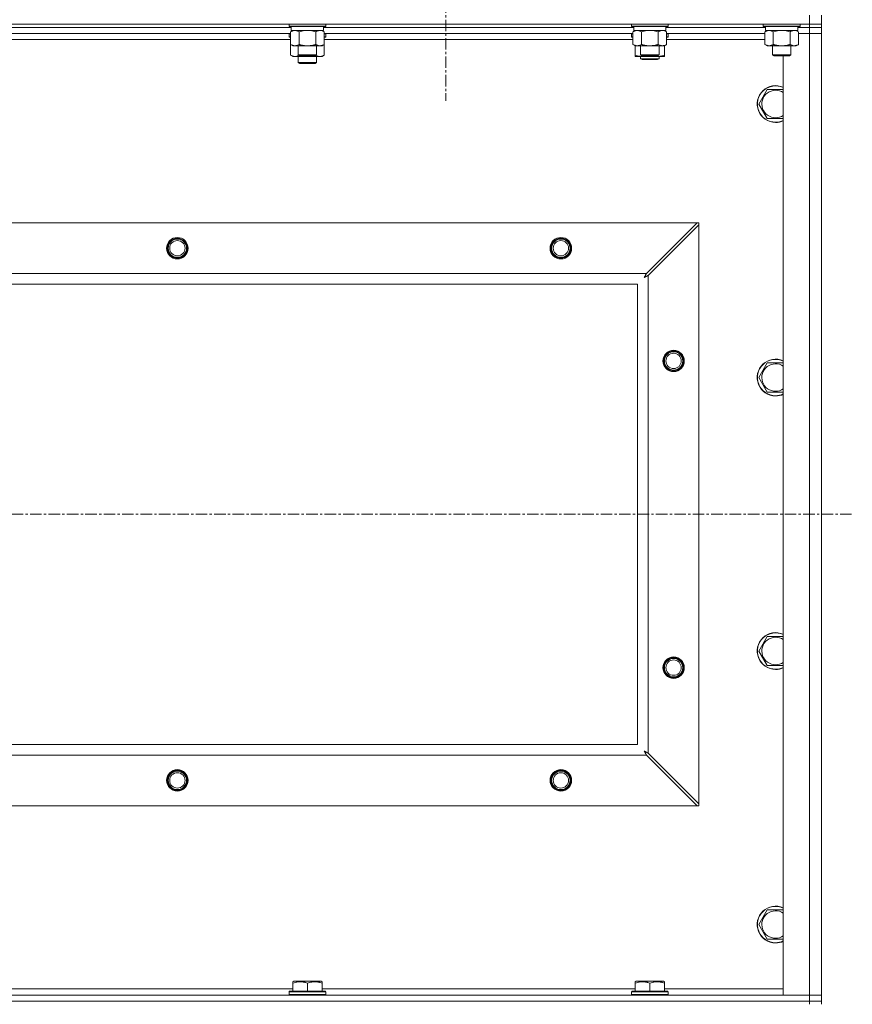
# Model space of a CAD drawing. Units: millimetres. Extents: x 0 to 21903, y -7 to 14850.
# Drawn here: x 18617 to 19160, y 11657 to 12299 of the extents above; entities that cross this region are included whole.
import ezdxf

# ---------------------------------------------------------------- set-up
doc = ezdxf.new("R2010")
doc.units = ezdxf.units.MM
doc.linetypes.add('K5LT_AXLED', pattern=[12, 7.5, -1.5, 1.5, -1.5])
doc.linetypes.add('K5LT_THIN', pattern=[0])
for name, color, linetype, true_color in [('OSI', 2, 'Continuous', 0xffff00), ('R', 1, 'Continuous', 0xff0000), ('WELDING', 7, 'Continuous', 0xffffff)]:
    doc.layers.add(name, color=color, linetype=linetype, true_color=true_color)

msp = doc.modelspace()

# ---------------------------------------------------------------- linework, layer by layer
at = {"layer": 'OSI', "color": 30, "linetype": 'K5LT_AXLED', "lineweight": 18, "true_color": 0xff8000}
for p, q in [((18894.63, 12359.29), (18894.63, 12246.29)), ((15095.63, 11976.79), (19159.63, 11976.79))]:
    msp.add_line(p, q, dxfattribs=at)
at = {"layer": 'R', "color": 7, "linetype": 'K5LT_THIN', "lineweight": 18}
for p, q in [((19131.63, 12296.29), (19131.63, 12302.29)), ((19139.63, 12296.29), (19139.63, 12302.29)), ((17807.63, 12296.29), (19131.63, 12296.29)), ((18792.43, 12296.29), (18792.43, 12295.09)), ((18792.43, 12295.09), (18792.6, 12294.79)), ((18794.04, 12295.09), (18792.43, 12295.09)), ((18794.19, 12294.79), (18792.6, 12294.79)), ((18793.93, 12294.79), (18793.93, 12292.29)), ((18816.43, 12295.09), (18794.04, 12295.09)), ((18816.26, 12294.79), (18794.19, 12294.79)), ((18814.93, 12294.79), (18814.93, 12292.29)), ((18816.43, 12295.09), (18816.26, 12294.79)), ((18816.43, 12296.29), (18816.43, 12295.09)), ((19015.63, 12296.29), (19015.63, 12295.09)), ((19015.63, 12295.09), (19015.8, 12294.79)), ((19017.24, 12295.09), (19015.63, 12295.09)), ((19017.39, 12294.79), (19015.8, 12294.79)), ((19017.13, 12294.79), (19017.13, 12292.29)), ((19039.63, 12295.09), (19017.24, 12295.09)), ((19039.46, 12294.79), (19017.39, 12294.79)), ((19038.13, 12294.79), (19038.13, 12292.29)), ((19039.63, 12295.09), (19039.46, 12294.79)), ((19039.63, 12296.29), (19039.63, 12295.09)), ((19101.63, 12296.29), (19101.63, 12295.09)), ((19101.63, 12295.09), (19101.8, 12294.79)), ((19103.24, 12295.09), (19101.63, 12295.09)), ((19103.39, 12294.79), (19101.8, 12294.79)), ((19103.13, 12294.79), (19103.13, 12292.29)), ((19125.63, 12295.09), (19103.24, 12295.09)), ((19125.46, 12294.79), (19103.39, 12294.79)), ((19124.13, 12294.79), (19124.13, 12292.29)), ((19125.63, 12295.09), (19125.46, 12294.79)), ((19125.63, 12296.29), (19125.63, 12295.09)), ((19139.63, 12296.29), (19131.63, 12296.29)), ((19131.63, 12296.29), (19131.63, 12294.29)), ((19139.63, 12296.29), (19139.63, 12294.29)), ((18793.93, 12294.29), (18591.73, 12294.29)), ((18793.93, 12294.29), (18591.73, 12294.29)), ((18793.46, 12290.29), (18592.2, 12290.29)), ((18792.43, 12289.99), (18792.6, 12290.29)), ((18792.43, 12289.99), (18792.43, 12288.09)), ((18793.46, 12289.99), (18792.43, 12289.99)), ((18792.43, 12288.09), (18792.6, 12287.79)), ((18793.46, 12288.09), (18792.43, 12288.09)), ((18793.46, 12291.44), (18794.93, 12292.29)), ((18793.46, 12291.44), (18793.46, 12283.14)), ((18814.93, 12292.29), (18793.93, 12292.29)), ((18798.95, 12291.44), (18798.95, 12283.14)), ((18809.92, 12291.44), (18809.92, 12283.14)), ((18815.4, 12291.44), (18813.93, 12292.29)), ((19017.13, 12294.29), (18814.93, 12294.29)), ((19017.13, 12294.29), (18814.93, 12294.29)), ((18815.4, 12291.44), (18815.4, 12283.14)), ((19016.66, 12290.29), (18815.4, 12290.29)), ((18816.43, 12289.99), (18815.4, 12289.99)), ((18816.43, 12288.09), (18815.4, 12288.09)), ((18816.43, 12289.99), (18816.26, 12290.29)), ((18816.43, 12288.09), (18816.26, 12287.79)), ((18816.43, 12289.99), (18816.43, 12288.09)), ((19015.63, 12289.99), (19015.8, 12290.29)), ((19015.63, 12288.09), (19015.63, 12289.99)), ((19015.63, 12289.99), (19016.66, 12289.99)), ((19015.63, 12288.09), (19015.8, 12287.79)), ((19015.63, 12288.09), (19016.66, 12288.09)), ((19016.66, 12291.44), (19018.13, 12292.29)), ((19016.66, 12291.44), (19016.66, 12283.14)), ((19038.13, 12292.29), (19017.13, 12292.29)), ((19022.15, 12291.44), (19022.15, 12283.14)), ((19033.12, 12291.44), (19033.12, 12283.14)), ((19038.6, 12291.44), (19037.13, 12292.29)), ((19103.13, 12294.29), (19038.13, 12294.29)), ((19103.13, 12294.29), (19038.13, 12294.29)), ((19038.6, 12291.44), (19038.6, 12283.14)), ((19102.66, 12290.29), (19038.6, 12290.29)), ((19038.6, 12289.99), (19039.63, 12289.99)), ((19038.6, 12288.09), (19039.63, 12288.09)), ((19039.63, 12289.99), (19039.46, 12290.29)), ((19039.63, 12288.09), (19039.46, 12287.79)), ((19039.63, 12288.09), (19039.63, 12289.99)), ((19102.66, 12291.44), (19104.13, 12292.29)), ((19102.66, 12291.44), (19102.66, 12283.14)), ((19124.13, 12292.29), (19103.13, 12292.29)), ((19108.15, 12291.44), (19108.15, 12283.14)), ((19119.12, 12291.44), (19119.12, 12283.14)), ((19124.6, 12291.44), (19123.13, 12292.29)), ((19131.63, 12294.29), (19124.13, 12294.29)), ((19131.63, 12294.29), (19124.13, 12294.29)), ((19124.6, 12291.44), (19124.6, 12283.14)), ((19124.6, 12290.29), (19131.63, 12290.29)), ((19131.63, 12290.29), (19124.6, 12290.29)), ((19139.63, 12294.29), (19131.63, 12294.29)), ((19131.63, 12294.29), (19139.63, 12294.29)), ((19131.63, 12294.29), (19131.63, 12290.29)), ((19131.63, 11663.29), (19131.63, 12290.29)), ((19131.63, 12290.29), (19139.63, 12290.29)), ((19139.63, 12290.29), (19131.63, 12290.29)), ((19139.63, 12294.29), (19139.63, 12290.29)), ((19139.63, 12290.29), (19139.63, 11663.29)), ((18793.46, 12286.29), (18592.2, 12286.29)), ((18793.46, 12287.79), (18792.6, 12287.79)), ((18793.46, 12283.14), (18794.93, 12282.29)), ((18793.46, 12283.14), (18793.46, 12276.14)), ((18812.66, 12282.29), (18794.93, 12282.29)), ((18798.43, 12282.29), (18798.43, 12276.36)), ((18810.43, 12282.29), (18810.43, 12276.36)), ((18813.93, 12282.29), (18812.66, 12282.29)), ((18815.4, 12283.14), (18813.93, 12282.29)), ((18816.26, 12287.79), (18815.4, 12287.79)), ((19016.66, 12286.29), (18815.4, 12286.29)), ((18815.4, 12283.14), (18815.4, 12276.14)), ((19015.8, 12287.79), (19016.66, 12287.79)), ((19016.66, 12283.14), (19018.13, 12282.29)), ((19018.13, 12276.14), (19018.13, 12282.29)), ((19035.86, 12282.29), (19018.13, 12282.29)), ((19021.63, 12282.29), (19021.63, 12276.36)), ((19033.63, 12282.29), (19033.63, 12276.36)), ((19037.13, 12282.29), (19035.86, 12282.29)), ((19038.6, 12283.14), (19037.13, 12282.29)), ((19037.13, 12276.14), (19037.13, 12282.29)), ((19038.6, 12287.79), (19039.46, 12287.79)), ((19102.66, 12286.29), (19038.6, 12286.29)), ((19102.66, 12283.14), (19104.13, 12282.29)), ((19121.86, 12282.29), (19104.13, 12282.29)), ((19107.63, 12282.29), (19107.63, 12276.36)), ((19119.63, 12282.29), (19119.63, 12276.36)), ((19123.13, 12282.29), (19121.86, 12282.29)), ((19124.6, 12283.14), (19123.13, 12282.29)), ((18793.46, 12276.14), (18794.93, 12275.29)), ((18804.43, 12275.29), (18794.93, 12275.29)), ((18798.43, 12276.36), (18799.43, 12275.79)), ((18799.24, 12276.36), (18798.43, 12276.36)), ((18798.43, 12275.29), (18798.43, 12271.36)), ((18810.43, 12276.36), (18799.24, 12276.36)), ((18800.1, 12275.79), (18799.43, 12275.79)), ((18809.43, 12275.79), (18800.1, 12275.79)), ((18813.93, 12275.29), (18804.43, 12275.29)), ((18810.43, 12276.36), (18809.43, 12275.79)), ((18810.43, 12275.29), (18810.43, 12271.36)), ((18815.4, 12276.14), (18813.93, 12275.29)), ((19018.13, 12275.29), (19018.13, 12276.14)), ((19022.88, 12275.29), (19018.13, 12275.29)), ((19021.63, 12276.36), (19022.63, 12275.79)), ((19022.44, 12276.36), (19021.63, 12276.36)), ((19021.63, 12275.29), (19021.63, 12273.86)), ((19033.63, 12276.36), (19022.44, 12276.36)), ((19023.3, 12275.79), (19022.63, 12275.79)), ((19032.38, 12275.29), (19022.88, 12275.29)), ((19032.63, 12275.79), (19023.3, 12275.79)), ((19037.13, 12275.29), (19032.38, 12275.29)), ((19033.63, 12276.36), (19032.63, 12275.79)), ((19033.63, 12275.29), (19033.63, 12273.86)), ((19037.13, 12276.14), (19037.13, 12275.29)), ((19107.63, 12276.36), (19108.63, 12275.79)), ((19108.44, 12276.36), (19107.63, 12276.36)), ((19119.63, 12276.36), (19108.44, 12276.36)), ((19109.3, 12275.79), (19108.63, 12275.79)), ((19118.63, 12275.79), (19109.3, 12275.79)), ((19114.63, 11663.29), (19114.63, 12275.79)), ((19119.63, 12276.36), (19118.63, 12275.79)), ((18810.43, 12271.36), (18798.43, 12271.36)), ((18798.43, 12271.36), (18799.43, 12270.79)), ((18809.43, 12270.79), (18799.43, 12270.79)), ((18810.43, 12271.36), (18809.43, 12270.79)), ((19021.63, 12273.86), (19022.63, 12273.29)), ((19027.63, 12273.86), (19021.63, 12273.86)), ((19027.63, 12273.29), (19022.63, 12273.29)), ((19033.63, 12273.86), (19027.63, 12273.86)), ((19032.63, 12273.29), (19027.63, 12273.29)), ((19033.63, 12273.86), (19032.63, 12273.29)), ((19098.66, 12244.29), (19104.15, 12253.79)), ((19104.15, 12253.79), (19114.63, 12253.79)), ((19104.15, 12234.79), (19098.66, 12244.29)), ((19109.63, 12234.79), (19104.15, 12234.79)), ((19114.63, 12234.79), (19109.63, 12234.79)), ((17880.85, 12166.79), (19058.42, 12166.79)), ((19058.42, 12166.79), (19025.42, 12133.79)), ((19058.42, 12166.79), (19059.63, 12166.79)), ((19059.63, 12166.79), (19059.63, 12165.57)), ((19026.63, 12132.57), (19059.63, 12165.57)), ((19059.63, 12165.57), (19059.63, 11788)), ((17913.85, 12133.79), (19025.42, 12133.79)), ((19026.63, 12132.57), (19026.63, 11821)), ((19019.63, 12126.79), (17919.63, 12126.79)), ((19019.63, 11826.79), (19019.63, 12126.79)), ((19098.66, 12065.95), (19104.15, 12075.45)), ((19104.15, 12075.45), (19114.63, 12075.45)), ((19104.15, 12056.45), (19098.66, 12065.95)), ((19109.63, 12056.45), (19104.15, 12056.45)), ((19114.63, 12056.45), (19109.63, 12056.45)), ((19098.66, 11887.62), (19104.15, 11897.12)), ((19104.15, 11897.12), (19114.63, 11897.12)), ((19104.15, 11878.12), (19098.66, 11887.62)), ((19109.63, 11878.12), (19104.15, 11878.12)), ((19114.63, 11878.12), (19109.63, 11878.12)), ((17919.63, 11826.79), (19019.63, 11826.79)), ((19025.42, 11819.79), (17913.85, 11819.79)), ((19025.42, 11819.79), (19058.42, 11786.79)), ((19059.63, 11788), (19026.63, 11821)), ((19059.63, 11788), (19059.63, 11786.79)), ((19058.42, 11786.79), (17880.85, 11786.79)), ((19059.63, 11786.79), (19058.42, 11786.79)), ((19098.66, 11709.29), (19104.15, 11718.79)), ((19104.15, 11718.79), (19114.63, 11718.79)), ((19104.15, 11699.79), (19098.66, 11709.29)), ((19109.63, 11699.79), (19104.15, 11699.79)), ((19114.63, 11699.79), (19109.63, 11699.79)), ((18794.93, 11671.98), (18795.46, 11672.29)), ((18794.93, 11671.13), (18794.93, 11671.98)), ((18813.4, 11672.29), (18795.46, 11672.29)), ((18813.93, 11671.98), (18813.4, 11672.29)), ((18813.93, 11671.98), (18813.93, 11671.13)), ((19018.13, 11671.98), (19018.66, 11672.29)), ((19018.13, 11671.13), (19018.13, 11671.98)), ((19036.6, 11672.29), (19018.66, 11672.29)), ((19037.13, 11671.98), (19036.6, 11672.29)), ((19037.13, 11671.98), (19037.13, 11671.13)), ((18590.73, 11667.29), (18794.93, 11667.29)), ((18792.43, 11665.49), (18792.6, 11665.79)), ((18792.43, 11665.49), (18792.43, 11663.59)), ((18816.43, 11665.49), (18792.43, 11665.49)), ((18816.26, 11665.79), (18792.6, 11665.79)), ((18794.93, 11671.13), (18794.93, 11665.79)), ((18804.43, 11671.13), (18804.43, 11665.79)), ((18813.93, 11671.13), (18813.93, 11665.79)), ((18813.93, 11667.29), (19018.13, 11667.29)), ((18816.43, 11665.49), (18816.26, 11665.79)), ((18816.43, 11665.49), (18816.43, 11663.59)), ((19015.63, 11665.49), (19015.8, 11665.79)), ((19015.63, 11665.49), (19015.63, 11663.59)), ((19039.63, 11665.49), (19015.63, 11665.49)), ((19039.46, 11665.79), (19015.8, 11665.79)), ((19018.13, 11671.13), (19018.13, 11665.79)), ((19027.63, 11671.13), (19027.63, 11665.79)), ((19037.13, 11671.13), (19037.13, 11665.79)), ((19037.13, 11667.29), (19114.63, 11667.29)), ((19039.63, 11665.49), (19039.46, 11665.79)), ((19039.63, 11665.49), (19039.63, 11663.59)), ((17807.63, 11663.29), (19131.63, 11663.29)), ((19131.63, 11659.29), (17807.63, 11659.29)), ((17807.63, 11659.29), (19131.63, 11659.29)), ((18816.43, 11663.59), (18792.43, 11663.59)), ((18792.43, 11663.59), (18792.6, 11663.29)), ((18816.43, 11663.59), (18816.26, 11663.29)), ((19039.63, 11663.59), (19015.63, 11663.59)), ((19015.63, 11663.59), (19015.8, 11663.29)), ((19039.63, 11663.59), (19039.46, 11663.29)), ((19131.63, 11663.29), (19114.63, 11663.29)), ((19139.63, 11663.29), (19131.63, 11663.29)), ((19131.63, 11663.29), (19139.63, 11663.29)), ((19131.63, 11659.29), (19131.63, 11663.29)), ((19131.63, 11659.29), (19139.63, 11659.29)), ((19131.63, 11659.29), (19131.63, 11657.29)), ((19139.63, 11659.29), (19131.63, 11659.29)), ((19139.63, 11659.29), (19139.63, 11663.29)), ((19139.63, 11659.29), (19139.63, 11657.29))]:
    msp.add_line(p, q, dxfattribs=at)
for centre, radius in [((18719.63, 12150.29), 7), ((18719.63, 12150.29), 6.5), ((18719.63, 12150.29), 6), ((18719.63, 12150.29), 5), ((18969.63, 12150.29), 7), ((18969.63, 12150.29), 6.5), ((18969.63, 12150.29), 6), ((18969.63, 12150.29), 5), ((19043.13, 12076.79), 7), ((19043.13, 12076.79), 6.5), ((19043.13, 12076.79), 6), ((19043.13, 12076.79), 5), ((19043.13, 11876.79), 7), ((19043.13, 11876.79), 6.5), ((19043.13, 11876.79), 6), ((19043.13, 11876.79), 5), ((18719.63, 11803.29), 7), ((18719.63, 11803.29), 6.5), ((18719.63, 11803.29), 6), ((18719.63, 11803.29), 5), ((18969.63, 11803.29), 7), ((18969.63, 11803.29), 6.5), ((18969.63, 11803.29), 6), ((18969.63, 11803.29), 5)]:
    msp.add_circle(centre, radius, dxfattribs=at)
for centre, radius, start, end in [((19109.63, 12244.29), 12, 65.37568, 270), ((19109.63, 12244.29), 11.83, 64.99048, 270), ((19109.63, 12244.29), 8.97, 56.1336, 270), ((19109.63, 12244.29), 8.97, 270, 303.8664), ((19109.63, 12244.29), 11.83, 270, 295.00952), ((19109.63, 12244.29), 12, 270, 294.62432), ((19109.63, 12065.95), 12, 65.37568, 270), ((19109.63, 12065.95), 11.83, 64.99048, 270), ((19109.63, 12065.95), 8.97, 56.1336, 270), ((19109.63, 12065.95), 8.97, 270, 303.8664), ((19109.63, 12065.95), 11.83, 270, 295.00952), ((19109.63, 12065.95), 12, 270, 294.62432), ((19109.63, 11887.62), 12, 65.37568, 270), ((19109.63, 11887.62), 11.83, 64.99048, 270), ((19109.63, 11887.62), 8.97, 56.1336, 270), ((19109.63, 11887.62), 8.97, 270, 303.8664), ((19109.63, 11887.62), 11.83, 270, 295.00952), ((19109.63, 11887.62), 12, 270, 294.62432), ((19109.63, 11709.29), 12, 65.37568, 270), ((19109.63, 11709.29), 11.83, 64.99048, 270), ((19109.63, 11709.29), 8.97, 56.1336, 270), ((19109.63, 11709.29), 8.97, 270, 303.8664), ((19109.63, 11709.29), 11.83, 270, 295.00952), ((19109.63, 11709.29), 12, 270, 294.62432)]:
    msp.add_arc(centre, radius, start, end, dxfattribs=at)
at = {"layer": 'WELDING', "color": 7, "linetype": 'K5LT_THIN', "lineweight": 18}
for p, q in [((18800.75, 12291.89), (18798.95, 12291.44)), ((18802.58, 12292.18), (18800.75, 12291.89)), ((18804.43, 12292.29), (18802.58, 12292.18)), ((18806.28, 12292.18), (18804.43, 12292.29)), ((18808.12, 12291.89), (18806.28, 12292.18)), ((18809.92, 12291.44), (18808.12, 12291.89)), ((18813.58, 12292.18), (18812.66, 12292.29)), ((18814.5, 12291.89), (18813.58, 12292.18)), ((18815.4, 12291.44), (18814.5, 12291.89)), ((19023.95, 12291.89), (19022.15, 12291.44)), ((19025.78, 12292.18), (19023.95, 12291.89)), ((19027.63, 12292.29), (19025.78, 12292.18)), ((19029.48, 12292.18), (19027.63, 12292.29)), ((19031.32, 12291.89), (19029.48, 12292.18)), ((19033.12, 12291.44), (19031.32, 12291.89)), ((19036.78, 12292.18), (19035.86, 12292.29)), ((19037.7, 12291.89), (19036.78, 12292.18)), ((19038.6, 12291.44), (19037.7, 12291.89)), ((19109.95, 12291.89), (19108.15, 12291.44)), ((19111.78, 12292.18), (19109.95, 12291.89)), ((19113.63, 12292.29), (19111.78, 12292.18)), ((19115.48, 12292.18), (19113.63, 12292.29)), ((19117.32, 12291.89), (19115.48, 12292.18)), ((19119.12, 12291.44), (19117.32, 12291.89)), ((19122.78, 12292.18), (19121.86, 12292.29)), ((19123.7, 12291.89), (19122.78, 12292.18)), ((19124.6, 12291.44), (19123.7, 12291.89)), ((18793.46, 12276.14), (18795.26, 12275.4)), ((18795.26, 12275.4), (18797.09, 12275.38)), ((18797.09, 12275.38), (18798.89, 12276.1)), ((18800.28, 12275.79), (18801.65, 12275.52)), ((18801.65, 12275.52), (18803.04, 12275.35)), ((18803.04, 12275.35), (18804.43, 12275.29)), ((18804.43, 12275.29), (18805.82, 12275.35)), ((18805.82, 12275.35), (18807.21, 12275.52)), ((18807.21, 12275.52), (18808.58, 12275.79)), ((18809.98, 12276.1), (18811.77, 12275.38)), ((18811.77, 12275.38), (18813.61, 12275.4)), ((18813.61, 12275.4), (18815.4, 12276.14)), ((19022.88, 12275.29), (19024.09, 12275.35)), ((19024.09, 12275.35), (19025.29, 12275.52)), ((19025.29, 12275.52), (19026.47, 12275.79)), ((19028.79, 12275.79), (19029.98, 12275.52)), ((19029.98, 12275.52), (19031.17, 12275.35)), ((19031.17, 12275.35), (19032.38, 12275.29)), ((19023.99, 12131.15), (19024.51, 12131.44)), ((19024.08, 12131.31), (19023.99, 12131.15)), ((19024.18, 12131.48), (19024.08, 12131.31)), ((19024.23, 12131.57), (19024.18, 12131.48)), ((19024.25, 12131.62), (19024.23, 12131.57)), ((19024.27, 12131.64), (19024.25, 12131.62)), ((19024.36, 12131.81), (19024.27, 12131.65)), ((19024.27, 12131.65), (19024.27, 12131.64)), ((19024.46, 12132), (19024.36, 12131.81)), ((19024.51, 12132.09), (19024.46, 12132)), ((19024.54, 12132.14), (19024.51, 12132.09)), ((19024.51, 12131.44), (19024.52, 12131.44)), ((19024.52, 12131.44), (19024.54, 12131.45)), ((19024.55, 12132.16), (19024.54, 12132.14)), ((19024.54, 12131.45), (19024.58, 12131.48)), ((19024.56, 12132.17), (19024.55, 12132.16)), ((19024.64, 12132.33), (19024.56, 12132.17)), ((19024.58, 12131.48), (19024.68, 12131.53)), ((19024.75, 12132.52), (19024.64, 12132.33)), ((19024.68, 12131.53), (19024.86, 12131.63)), ((19024.8, 12132.62), (19024.75, 12132.52)), ((19024.82, 12132.67), (19024.8, 12132.62)), ((19024.84, 12132.69), (19024.82, 12132.67)), ((19024.92, 12132.85), (19024.84, 12132.7)), ((19024.84, 12132.7), (19024.84, 12132.69)), ((19024.86, 12131.63), (19025.03, 12131.72)), ((19025.03, 12133.05), (19024.92, 12132.85)), ((19025.08, 12133.15), (19025.03, 12133.05)), ((19025.03, 12131.72), (19025.04, 12131.73)), ((19025.04, 12131.73), (19025.06, 12131.74)), ((19025.06, 12131.74), (19025.11, 12131.76)), ((19025.11, 12133.2), (19025.08, 12133.15)), ((19025.12, 12133.23), (19025.11, 12133.2)), ((19025.11, 12131.76), (19025.2, 12131.81)), ((19025.13, 12133.24), (19025.12, 12133.23)), ((19025.2, 12133.38), (19025.13, 12133.24)), ((19025.42, 12133.79), (19025.2, 12133.38)), ((19025.2, 12131.81), (19025.39, 12131.91)), ((19025.39, 12131.91), (19025.56, 12132.01)), ((19025.56, 12132.01), (19025.57, 12132.01)), ((19025.57, 12132.01), (19025.6, 12132.02)), ((19025.6, 12132.02), (19025.64, 12132.05)), ((19025.64, 12132.05), (19025.74, 12132.1)), ((19025.74, 12132.1), (19025.93, 12132.2)), ((19025.93, 12132.2), (19026.1, 12132.29)), ((19026.1, 12132.29), (19026.11, 12132.3)), ((19026.11, 12132.3), (19026.14, 12132.31)), ((19026.14, 12132.31), (19026.19, 12132.34)), ((19026.19, 12132.34), (19026.29, 12132.39)), ((19026.29, 12132.39), (19026.47, 12132.48)), ((19026.47, 12132.48), (19026.63, 12132.57)), ((19024.15, 11822.34), (19023.99, 11822.43)), ((19023.99, 11822.43), (19024.28, 11821.91)), ((19024.33, 11822.24), (19024.15, 11822.34)), ((19024.28, 11821.91), (19024.29, 11821.9)), ((19024.29, 11821.9), (19024.3, 11821.88)), ((19024.3, 11821.88), (19024.32, 11821.83)), ((19024.32, 11821.83), (19024.37, 11821.74)), ((19024.42, 11822.19), (19024.33, 11822.24)), ((19024.37, 11821.74), (19024.47, 11821.56)), ((19024.46, 11822.16), (19024.42, 11822.19)), ((19024.48, 11822.15), (19024.46, 11822.16)), ((19024.47, 11821.56), (19024.56, 11821.39)), ((19024.49, 11822.15), (19024.48, 11822.15)), ((19024.66, 11822.06), (19024.49, 11822.15)), ((19024.56, 11821.39), (19024.57, 11821.38)), ((19024.57, 11821.38), (19024.58, 11821.36)), ((19024.58, 11821.36), (19024.61, 11821.31)), ((19024.61, 11821.31), (19024.66, 11821.22)), ((19024.84, 11821.96), (19024.66, 11822.06)), ((19024.66, 11821.22), (19024.76, 11821.03)), ((19024.76, 11821.03), (19024.85, 11820.86)), ((19024.93, 11821.91), (19024.84, 11821.96)), ((19024.85, 11820.86), (19024.86, 11820.85)), ((19024.86, 11820.85), (19024.87, 11820.82)), ((19024.87, 11820.82), (19024.89, 11820.78)), ((19024.89, 11820.78), (19024.95, 11820.68)), ((19024.98, 11821.88), (19024.93, 11821.91)), ((19024.95, 11820.68), (19025.05, 11820.49)), ((19025, 11821.87), (19024.98, 11821.88)), ((19025.02, 11821.86), (19025, 11821.87)), ((19025.18, 11821.78), (19025.02, 11821.86)), ((19025.05, 11820.49), (19025.13, 11820.32)), ((19025.13, 11820.32), (19025.14, 11820.31)), ((19025.14, 11820.31), (19025.15, 11820.28)), ((19025.15, 11820.28), (19025.18, 11820.23)), ((19025.37, 11821.67), (19025.18, 11821.78)), ((19025.18, 11820.23), (19025.23, 11820.13)), ((19025.23, 11820.13), (19025.33, 11819.95)), ((19025.33, 11819.95), (19025.42, 11819.79)), ((19025.46, 11821.62), (19025.37, 11821.67)), ((19025.51, 11821.6), (19025.46, 11821.62)), ((19025.54, 11821.58), (19025.51, 11821.6)), ((19025.55, 11821.58), (19025.54, 11821.58)), ((19025.69, 11821.5), (19025.55, 11821.58)), ((19025.89, 11821.39), (19025.69, 11821.5)), ((19026, 11821.34), (19025.89, 11821.39)), ((19026.05, 11821.31), (19026, 11821.34)), ((19026.07, 11821.3), (19026.05, 11821.31)), ((19026.08, 11821.29), (19026.07, 11821.3)), ((19026.22, 11821.22), (19026.08, 11821.29)), ((19026.63, 11821), (19026.22, 11821.22))]:
    msp.add_line(p, q, dxfattribs=at)
for points, knots in [([(18796.2, 12292.29), (18796.08, 12292.29), (18795.83, 12292.28), (18795.46, 12292.23), (18795.09, 12292.14), (18794.63, 12292), (18794.09, 12291.78), (18793.67, 12291.56), (18793.46, 12291.44)], [0, 0, 0, 0, 1.192024, 2.404251, 3.60809, 4.765234, 6.955738, 9, 9, 9, 9]), ([(18798.95, 12291.44), (18798.66, 12291.6), (18798.22, 12291.83), (18797.66, 12292.04), (18797.28, 12292.15), (18796.92, 12292.23), (18796.56, 12292.28), (18796.32, 12292.29), (18796.2, 12292.29)], [0, 0, 0, 0, 2.905563, 4.375924, 5.511195, 6.679161, 7.850161, 9, 9, 9, 9]), ([(18812.66, 12292.29), (18812.47, 12292.29), (18812.16, 12292.27), (18811.67, 12292.18), (18811.15, 12292.03), (18810.54, 12291.78), (18810.12, 12291.56), (18809.92, 12291.44)], [0, 0, 0, 0, 1.597458, 2.676777, 4.235764, 6.182879, 8, 8, 8, 8]), ([(19019.4, 12292.29), (19019.28, 12292.29), (19019.03, 12292.28), (19018.66, 12292.23), (19018.29, 12292.14), (19017.83, 12292), (19017.29, 12291.78), (19016.87, 12291.56), (19016.66, 12291.44)], [0, 0, 0, 0, 1.192024, 2.404251, 3.60809, 4.765234, 6.955738, 9, 9, 9, 9]), ([(19022.15, 12291.44), (19021.86, 12291.6), (19021.42, 12291.83), (19020.86, 12292.04), (19020.48, 12292.15), (19020.12, 12292.23), (19019.76, 12292.28), (19019.52, 12292.29), (19019.4, 12292.29)], [0, 0, 0, 0, 2.905563, 4.375924, 5.511195, 6.679161, 7.850161, 9, 9, 9, 9]), ([(19035.86, 12292.29), (19035.67, 12292.29), (19035.36, 12292.27), (19034.87, 12292.18), (19034.35, 12292.03), (19033.74, 12291.78), (19033.32, 12291.56), (19033.12, 12291.44)], [0, 0, 0, 0, 1.597458, 2.676777, 4.235764, 6.182879, 8, 8, 8, 8]), ([(19105.4, 12292.29), (19105.28, 12292.29), (19105.03, 12292.28), (19104.66, 12292.23), (19104.29, 12292.14), (19103.83, 12292), (19103.29, 12291.78), (19102.87, 12291.56), (19102.66, 12291.44)], [0, 0, 0, 0, 1.192024, 2.404251, 3.60809, 4.765234, 6.955738, 9, 9, 9, 9]), ([(19108.15, 12291.44), (19107.86, 12291.6), (19107.42, 12291.83), (19106.86, 12292.04), (19106.48, 12292.15), (19106.12, 12292.23), (19105.76, 12292.28), (19105.52, 12292.29), (19105.4, 12292.29)], [0, 0, 0, 0, 2.905563, 4.375924, 5.511195, 6.679161, 7.850161, 9, 9, 9, 9]), ([(19121.86, 12292.29), (19121.67, 12292.29), (19121.36, 12292.27), (19120.87, 12292.18), (19120.35, 12292.03), (19119.74, 12291.78), (19119.32, 12291.56), (19119.12, 12291.44)], [0, 0, 0, 0, 1.597458, 2.676777, 4.235764, 6.182879, 8, 8, 8, 8]), ([(18793.46, 12283.14), (18793.79, 12282.95), (18794.26, 12282.71), (18794.83, 12282.51), (18795.17, 12282.41), (18795.48, 12282.35), (18795.82, 12282.3), (18796.17, 12282.28), (18796.53, 12282.3), (18796.84, 12282.33), (18797.17, 12282.4), (18797.62, 12282.52), (18798.23, 12282.75), (18798.69, 12282.99), (18798.95, 12283.14)], [0, 0, 0, 0, 2.72415, 3.912285, 4.716446, 5.530362, 6.353984, 7.500189, 8.40607, 9.211142, 9.998759, 11.128707, 12.847273, 15, 15, 15, 15]), ([(18798.95, 12283.14), (18799.04, 12283.11), (18799.22, 12283.06), (18799.5, 12282.98), (18799.78, 12282.91), (18800.33, 12282.77), (18801.1, 12282.61), (18802.07, 12282.45), (18802.8, 12282.36), (18803.35, 12282.32), (18803.71, 12282.3), (18804.01, 12282.29), (18804.25, 12282.29), (18804.49, 12282.29), (18804.79, 12282.29), (18805.16, 12282.3), (18805.52, 12282.32), (18806, 12282.36), (18806.6, 12282.42), (18807.52, 12282.56), (18808.41, 12282.74), (18809.17, 12282.93), (18809.59, 12283.04), (18809.81, 12283.11), (18809.92, 12283.14)], [0, 0, 0, 0, 0.360272, 0.720544, 1.080816, 1.441087, 2.882175, 4.029166, 5.176157, 5.634334, 6.092512, 6.546256, 6.773128, 7, 7.455961, 7.911922, 8.367882, 8.823843, 9.735765, 10.647686, 12.323843, 13.161922, 13.580961, 14, 14, 14, 14]), ([(18809.92, 12283.14), (18810.16, 12282.99), (18810.59, 12282.77), (18811.2, 12282.53), (18811.73, 12282.38), (18812.22, 12282.3), (18812.52, 12282.29), (18812.66, 12282.29)], [0, 0, 0, 0, 2.217775, 3.830428, 5.353122, 6.821732, 8, 8, 8, 8]), ([(18812.66, 12282.29), (18812.84, 12282.29), (18813.19, 12282.31), (18813.63, 12282.4), (18814.13, 12282.54), (18814.69, 12282.75), (18815.16, 12283), (18815.4, 12283.14)], [0, 0, 0, 0, 1.523216, 3.057663, 3.814901, 5.878539, 8, 8, 8, 8]), ([(19016.66, 12283.14), (19016.99, 12282.95), (19017.46, 12282.71), (19018.03, 12282.51), (19018.37, 12282.41), (19018.68, 12282.35), (19019.02, 12282.3), (19019.37, 12282.28), (19019.73, 12282.3), (19020.04, 12282.33), (19020.37, 12282.4), (19020.82, 12282.52), (19021.43, 12282.75), (19021.89, 12282.99), (19022.15, 12283.14)], [0, 0, 0, 0, 2.72415, 3.912285, 4.716446, 5.530362, 6.353984, 7.500189, 8.40607, 9.211142, 9.998759, 11.128707, 12.847273, 15, 15, 15, 15]), ([(19022.15, 12283.14), (19022.24, 12283.11), (19022.42, 12283.06), (19022.7, 12282.98), (19022.98, 12282.91), (19023.53, 12282.77), (19024.3, 12282.61), (19025.27, 12282.45), (19026, 12282.36), (19026.55, 12282.32), (19026.91, 12282.3), (19027.21, 12282.29), (19027.45, 12282.29), (19027.69, 12282.29), (19027.99, 12282.29), (19028.36, 12282.3), (19028.72, 12282.32), (19029.2, 12282.36), (19029.8, 12282.42), (19030.72, 12282.56), (19031.61, 12282.74), (19032.37, 12282.93), (19032.79, 12283.04), (19033.01, 12283.11), (19033.12, 12283.14)], [0, 0, 0, 0, 0.360272, 0.720544, 1.080816, 1.441087, 2.882175, 4.029166, 5.176157, 5.634334, 6.092512, 6.546256, 6.773128, 7, 7.455961, 7.911922, 8.367882, 8.823843, 9.735765, 10.647686, 12.323843, 13.161922, 13.580961, 14, 14, 14, 14]), ([(19033.12, 12283.14), (19033.36, 12282.99), (19033.79, 12282.77), (19034.4, 12282.53), (19034.93, 12282.38), (19035.42, 12282.3), (19035.72, 12282.29), (19035.86, 12282.29)], [0, 0, 0, 0, 2.217775, 3.830428, 5.353122, 6.821732, 8, 8, 8, 8]), ([(19035.86, 12282.29), (19036.04, 12282.29), (19036.39, 12282.31), (19036.83, 12282.4), (19037.33, 12282.54), (19037.89, 12282.75), (19038.36, 12283), (19038.6, 12283.14)], [0, 0, 0, 0, 1.523216, 3.057663, 3.814901, 5.878539, 8, 8, 8, 8]), ([(19102.66, 12283.14), (19102.99, 12282.95), (19103.46, 12282.71), (19104.03, 12282.51), (19104.37, 12282.41), (19104.68, 12282.35), (19105.02, 12282.3), (19105.37, 12282.28), (19105.73, 12282.3), (19106.04, 12282.33), (19106.37, 12282.4), (19106.82, 12282.52), (19107.43, 12282.75), (19107.89, 12282.99), (19108.15, 12283.14)], [0, 0, 0, 0, 2.72415, 3.912285, 4.716446, 5.530362, 6.353984, 7.500189, 8.40607, 9.211142, 9.998759, 11.128707, 12.847273, 15, 15, 15, 15]), ([(19108.15, 12283.14), (19108.24, 12283.11), (19108.42, 12283.06), (19108.7, 12282.98), (19108.98, 12282.91), (19109.53, 12282.77), (19110.3, 12282.61), (19111.27, 12282.45), (19112, 12282.36), (19112.55, 12282.32), (19112.91, 12282.3), (19113.21, 12282.29), (19113.45, 12282.29), (19113.69, 12282.29), (19113.99, 12282.29), (19114.36, 12282.3), (19114.72, 12282.32), (19115.2, 12282.36), (19115.8, 12282.42), (19116.72, 12282.56), (19117.61, 12282.74), (19118.37, 12282.93), (19118.79, 12283.04), (19119.01, 12283.11), (19119.12, 12283.14)], [0, 0, 0, 0, 0.360272, 0.720544, 1.080816, 1.441087, 2.882175, 4.029166, 5.176157, 5.634334, 6.092512, 6.546256, 6.773128, 7, 7.455961, 7.911922, 8.367882, 8.823843, 9.735765, 10.647686, 12.323843, 13.161922, 13.580961, 14, 14, 14, 14]), ([(19119.12, 12283.14), (19119.36, 12282.99), (19119.79, 12282.77), (19120.4, 12282.53), (19120.93, 12282.38), (19121.42, 12282.3), (19121.72, 12282.29), (19121.86, 12282.29)], [0, 0, 0, 0, 2.217775, 3.830428, 5.353122, 6.821732, 8, 8, 8, 8]), ([(19121.86, 12282.29), (19122.04, 12282.29), (19122.39, 12282.31), (19122.83, 12282.4), (19123.33, 12282.54), (19123.89, 12282.75), (19124.36, 12283), (19124.6, 12283.14)], [0, 0, 0, 0, 1.523216, 3.057663, 3.814901, 5.878539, 8, 8, 8, 8]), ([(19018.13, 12276.14), (19018.63, 12275.97), (19019.39, 12275.75), (19020.36, 12275.53), (19021.03, 12275.42), (19021.64, 12275.34), (19022.26, 12275.3), (19022.68, 12275.29), (19022.88, 12275.29)], [0, 0, 0, 0, 2.905563, 4.375924, 5.511195, 6.679161, 7.850161, 9, 9, 9, 9]), ([(19032.38, 12275.29), (19032.6, 12275.29), (19033.03, 12275.3), (19033.67, 12275.35), (19034.31, 12275.43), (19035.11, 12275.57), (19036.05, 12275.79), (19036.78, 12276.02), (19037.13, 12276.14)], [0, 0, 0, 0, 1.192024, 2.404251, 3.60809, 4.765234, 6.955738, 9, 9, 9, 9]), ([(18804.43, 11671.13), (18804, 11671.28), (18803.43, 11671.45), (18802.74, 11671.62), (18802.32, 11671.71), (18801.86, 11671.8), (18801.39, 11671.87), (18800.9, 11671.93), (18800.34, 11671.97), (18799.71, 11671.99), (18799.19, 11671.98), (18798.73, 11671.95), (18798.2, 11671.9), (18797.44, 11671.79), (18796.32, 11671.56), (18795.46, 11671.31), (18794.93, 11671.13)], [0, 0, 0, 0, 2.392038, 3.094773, 3.749673, 4.638938, 5.533553, 6.273967, 7.269403, 8.499731, 9.554906, 10.026159, 10.962726, 12.336972, 14.092661, 17, 17, 17, 17]), ([(18813.93, 11671.13), (18813.5, 11671.28), (18812.93, 11671.45), (18812.24, 11671.62), (18811.82, 11671.71), (18811.36, 11671.8), (18810.89, 11671.87), (18810.4, 11671.93), (18809.84, 11671.97), (18809.21, 11671.99), (18808.69, 11671.98), (18808.23, 11671.95), (18807.7, 11671.9), (18806.94, 11671.79), (18805.82, 11671.56), (18804.96, 11671.31), (18804.43, 11671.13)], [0, 0, 0, 0, 2.392038, 3.094773, 3.749673, 4.638938, 5.533553, 6.273967, 7.269403, 8.499731, 9.554906, 10.026159, 10.962726, 12.336972, 14.092661, 17, 17, 17, 17]), ([(19027.63, 11671.13), (19027.2, 11671.28), (19026.63, 11671.45), (19025.94, 11671.62), (19025.52, 11671.71), (19025.06, 11671.8), (19024.59, 11671.87), (19024.1, 11671.93), (19023.54, 11671.97), (19022.91, 11671.99), (19022.39, 11671.98), (19021.93, 11671.95), (19021.4, 11671.9), (19020.64, 11671.79), (19019.52, 11671.56), (19018.66, 11671.31), (19018.13, 11671.13)], [0, 0, 0, 0, 2.392038, 3.094773, 3.749673, 4.638938, 5.533553, 6.273967, 7.269403, 8.499731, 9.554906, 10.026159, 10.962726, 12.336972, 14.092661, 17, 17, 17, 17]), ([(19037.13, 11671.13), (19036.7, 11671.28), (19036.13, 11671.45), (19035.44, 11671.62), (19035.02, 11671.71), (19034.56, 11671.8), (19034.09, 11671.87), (19033.6, 11671.93), (19033.04, 11671.97), (19032.41, 11671.99), (19031.89, 11671.98), (19031.43, 11671.95), (19030.9, 11671.9), (19030.14, 11671.79), (19029.02, 11671.56), (19028.16, 11671.31), (19027.63, 11671.13)], [0, 0, 0, 0, 2.392038, 3.094773, 3.749673, 4.638938, 5.533553, 6.273967, 7.269403, 8.499731, 9.554906, 10.026159, 10.962726, 12.336972, 14.092661, 17, 17, 17, 17])]:
    msp.add_open_spline(points, degree=3, knots=knots, dxfattribs=at)

doc.saveas('drawing.dxf')
